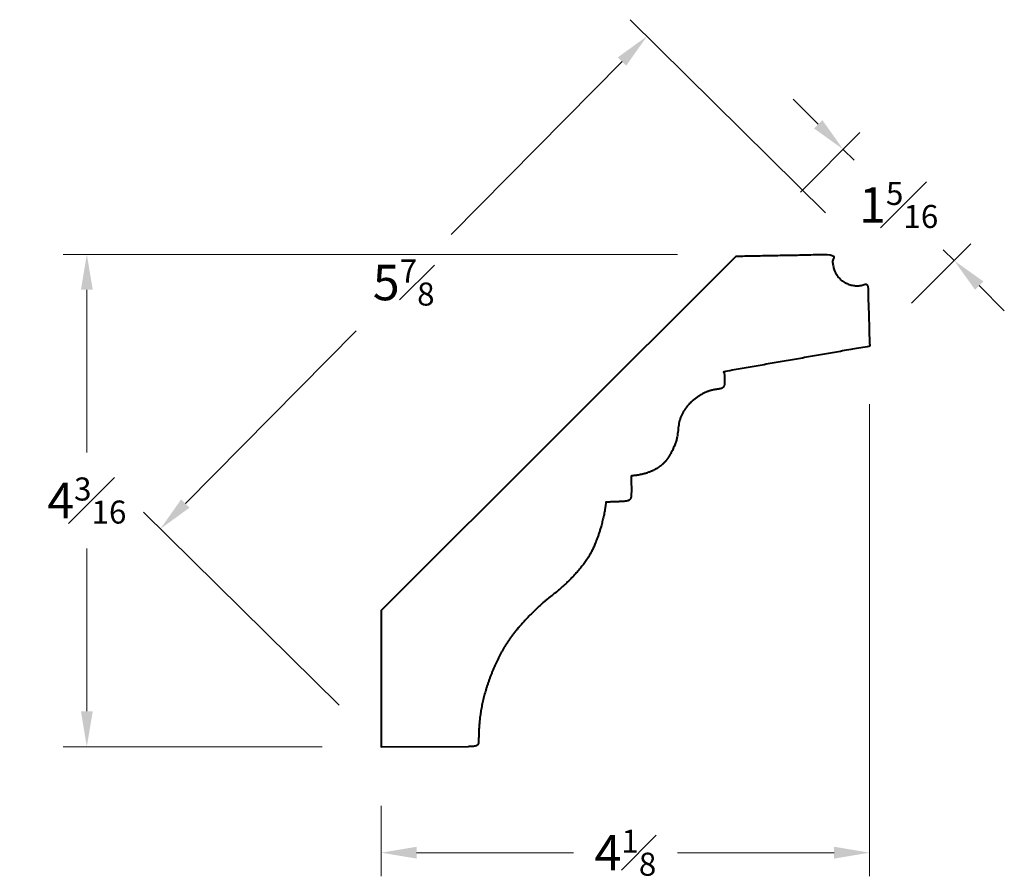
# Model space of a CAD drawing. Units: inches. Extents: x -1.69 to 6.64, y -0.2 to 7.05.
import ezdxf

# ---------------------------------------------------------------- set-up
doc = ezdxf.new("R2010")
doc.units = ezdxf.units.IN
doc.header["$MEASUREMENT"] = 0
doc.layers.get('0').update_dxf_attribs({"lineweight": 40})
doc.layers.add('DIMENSION', color=7, linetype='Continuous', lineweight=15)
doc.styles.get("Standard").update_dxf_attribs({"font": 'Raleway-Regular_1.ttf'})
doc.dimstyles.new('small trim', dxfattribs={"dimscale": 0, "dimtxt": 0.15, "dimasz": 0.15, "dimexe": 0.1, "dimexo": 0.25, "dimgap": 0.09, "dimtad": 0, "dimtih": 1, "dimtoh": 1, "dimdec": 4, "dimzin": 0, "dimdsep": 46, "dimlunit": 5, "dimtxsty": 'Standard', "dimcen": 0.09, "dimdle": 0.25, "dimclrd": 252, "dimclre": 252, "dimclrt": 256, "dimadec": 0, "dimazin": 0, "dimtfac": 0.65, "dimtdec": 4, "dimtmove": 2, "dimatfit": 1, "dimfxl": 1, "dimfrac": 1, "dimtolj": 1, "dimtzin": 0, "dimlwd": 9, "dimlwe": 9, "dimarcsym": 0})

# ---------------------------------------------------------------- blocks, each defined once
blk = doc.blocks.new('*D1730')
at = {"layer": 'Defpoints', "color": 0, "transparency": 16777216}
for p in [(3.6185, 6.9064), (5.4861, 5.0621), (1.3705, 0.8943)]:
    blk.add_point(p, dxfattribs=at)
at = {"layer": 'DIMENSION', "color": 252, "lineweight": 9, "transparency": 16777216}
for p, q in [((5.1304, 5.4134), (3.4762, 7.0469)), ((3.4077, 6.6929), (1.9631, 5.2301)), ((-0.2864, 2.9521), (1.1582, 4.4149)), ((1.0147, 1.2457), (-0.6395, 2.8792))]:
    blk.add_line(p, q, dxfattribs=at)
at = {"layer": 'DIMENSION', "color": 252, "transparency": 16777216}
for points in [[(3.3721, 6.7281), (3.4433, 6.6578), (3.6185, 6.9064)], [(-0.3219, 2.9872), (-0.2508, 2.917), (-0.4972, 2.7386)]]:
    blk.add_solid(points, dxfattribs=at)
at = {"layer": 'DIMENSION', "transparency": 16777216, "insert": (1.5607, 4.8225), "char_height": 0.3, "attachment_point": 5}
blk.add_mtext('\\A1;5{\\H0.650000x;\\S7#8;}', dxfattribs=at)
blk = doc.blocks.new('*D1731')
at = {"layer": 'Defpoints', "color": 0, "transparency": 16777216}
for p in [(5.2789, 5.9497), (4.5632, 5.2355), (5.5026, 4.2942)]:
    blk.add_point(p, dxfattribs=at)
at = {"layer": 'DIMENSION', "color": 252, "lineweight": 9, "transparency": 16777216}
for p, q in [((5.067, 6.1621), (4.8551, 6.3744)), ((4.9172, 5.5887), (5.4205, 6.091)), ((5.2789, 5.9497), (5.3709, 5.8575)), ((5.8565, 4.6474), (6.3598, 5.1497)), ((6.2182, 5.0084), (6.1262, 5.1006)), ((6.4301, 4.7961), (6.6421, 4.5837))]:
    blk.add_line(p, q, dxfattribs=at)
at = {"layer": 'DIMENSION', "color": 252, "transparency": 16777216}
for points in [[(5.1024, 6.1974), (5.0316, 6.1267), (5.2789, 5.9497)], [(6.4655, 4.8314), (6.3948, 4.7608), (6.2182, 5.0084)]]:
    blk.add_solid(points, dxfattribs=at)
at = {"layer": 'DIMENSION', "transparency": 16777216, "insert": (5.7486, 5.4791), "char_height": 0.3, "attachment_point": 5}
blk.add_mtext('\\A1;1{\\H0.650000x;\\S5#16;}', dxfattribs=at)
blk = doc.blocks.new('*D1732')
at = {"layer": 'Defpoints', "color": 0, "transparency": 16777216}
for p in [(5.5026, 4.2942), (1.3705, 0.8943), (5.5026, -0.0024)]:
    blk.add_point(p, dxfattribs=at)
at = {"layer": 'DIMENSION', "color": 252, "lineweight": 9, "transparency": 16777216}
for p, q in [((5.5026, 3.7942), (5.5026, -0.2024)), ((1.3705, 0.3943), (1.3705, -0.2024)), ((1.6705, -0.0024), (2.9964, -0.0024)), ((5.2026, -0.0024), (3.8767, -0.0024))]:
    blk.add_line(p, q, dxfattribs=at)
at = {"layer": 'DIMENSION', "color": 252, "transparency": 16777216}
for points in [[(1.6705, 0.0476), (1.6705, -0.0524), (1.3705, -0.0024)], [(5.2026, 0.0476), (5.2026, -0.0524), (5.5026, -0.0024)]]:
    blk.add_solid(points, dxfattribs=at)
at = {"layer": 'DIMENSION', "transparency": 16777216, "insert": (3.4365, -0.0024), "char_height": 0.3, "attachment_point": 5}
blk.add_mtext('\\A1;4{\\H0.650000x;\\S1#8;}', dxfattribs=at)
blk = doc.blocks.new('*D1733')
at = {"layer": 'Defpoints', "color": 0, "transparency": 16777216}
for p in [(-1.12, 5.0611), (4.3776, 5.0611), (1.3705, 0.8943)]:
    blk.add_point(p, dxfattribs=at)
at = {"layer": 'DIMENSION', "color": 252, "lineweight": 9, "transparency": 16777216}
for p, q in [((3.8776, 5.0611), (-1.32, 5.0611)), ((-1.12, 4.7611), (-1.12, 3.3834)), ((-1.12, 1.1943), (-1.12, 2.5721)), ((0.8705, 0.8943), (-1.32, 0.8943))]:
    blk.add_line(p, q, dxfattribs=at)
at = {"layer": 'DIMENSION', "color": 252, "transparency": 16777216}
for points in [[(-1.17, 4.7611), (-1.07, 4.7611), (-1.12, 5.0611)], [(-1.17, 1.1943), (-1.07, 1.1943), (-1.12, 0.8943)]]:
    blk.add_solid(points, dxfattribs=at)
at = {"layer": 'DIMENSION', "transparency": 16777216, "insert": (-1.12, 2.9777), "char_height": 0.3, "attachment_point": 5}
blk.add_mtext('\\A1;4{\\H0.650000x;\\S3#16;}', dxfattribs=at)

msp = doc.modelspace()

# ---------------------------------------------------------------- linework, layer by layer
msp.add_lwpolyline([(4.37307, 5.04574), (1.36915, 2.04809), (1.37049, 0.89434), (2.10987, 0.8952)])
msp.add_rational_spline([(4.37307, 5.04574), (4.6489, 5.05094), (4.92472, 5.05614), (5.20054, 5.06135), (5.17455, 4.98043), (5.19786, 4.89869), (5.26264, 4.84367), (5.32741, 4.78864), (5.41184, 4.77884), (5.48749, 4.81757), (5.49262, 4.63942), (5.49775, 4.46126), (5.50288, 4.2831), (5.09273, 4.21151), (4.68259, 4.13992), (4.27245, 4.06832), (4.27367, 4.03857), (4.2749, 4.00881), (4.27612, 3.97905), (4.27663, 3.9667), (4.27242, 3.93732), (4.24214, 3.92049), (4.17843, 3.91726), (4.08775, 3.88413), (3.99703, 3.82042), (3.934, 3.74925), (3.89007, 3.65839), (3.88217, 3.56726), (3.86944, 3.47183), (3.80445, 3.34081), (3.74894, 3.27741), (3.66137, 3.22014), (3.55937, 3.19153), (3.48492, 3.1861), (3.48629, 3.13782), (3.48839, 3.02219), (3.48105, 2.98891), (3.4597, 2.9748), (3.43355, 2.97), (3.33927, 2.9659), (3.27124, 2.96441), (3.26232, 2.86538), (3.19485, 2.60889), (3.07614, 2.41557), (2.89245, 2.22972), (2.74526, 2.12304), (2.60856, 1.98848), (2.47114, 1.83698), (2.36286, 1.65735), (2.28155, 1.46566), (2.22833, 1.28696), (2.19986, 1.11374), (2.19463, 0.98048), (2.19508, 0.9364), (2.19119, 0.90757), (2.16444, 0.89526), (2.10986, 0.8952)], [1, 1, 1, 1, 0.887778847501, 0.887778847501, 1, 0.887778847501, 0.887778847501, 1, 1, 1, 1, 1, 1, 1, 1, 1, 1, 1, 1, 1, 1, 1, 1, 1, 1, 1, 1, 1, 1, 1, 1, 1, 1, 1, 1, 1, 1, 1, 1, 1, 1, 1, 1, 1, 1, 1, 1, 1, 1, 1, 1, 1, 1, 1, 1], degree=3, knots=[0, 0, 0, 0, 1, 1, 1, 2.1773819, 2.1773819, 2.1773819, 3.3547638, 3.3547638, 3.3547638, 4.3547638, 4.3547638, 4.3547638, 5.3547638, 5.3547638, 5.3547638, 6.3547638, 6.3547638, 6.3547638, 7.3547638, 8.3547638, 9.3547638, 10.3547638, 11.3547638, 12.3547638, 13.3547638, 14.3547638, 15.3547638, 16.3547638, 17.3547638, 18.3547638, 19.3547638, 19.3547638, 19.3547638, 20.3547638, 21.3547638, 22.3547638, 23.3547638, 24.3547638, 24.3547638, 24.3547638, 25.3547638, 26.3547638, 27.3547638, 28.3547638, 29.3547638, 30.3547638, 31.3547638, 32.3547638, 33.3547638, 34.3547638, 35.3547638, 36.3547638, 37.3547638, 38.3547638, 38.3547638, 38.3547638, 38.3547638])

# ---------------------------------------------------------------- dimensions: what is measured, and where the dimension line sits
at = {"layer": 'DIMENSION'}
for p1, p2, distance, picture, middle in [((1.37049, 0.89434), (5.48612, 5.06211), 2.62478, '*D1730', (1.56066, 4.82251)), ((5.50256, 4.29424), (4.56324, 5.23552), -1.01107, '*D1731', (5.74858, 5.47906))]:
    dim = msp.add_aligned_dim(p1=p1, p2=p2, distance=distance, dimstyle='small trim', override={"dimscale": 2, "dimpost": '\\X'}, dxfattribs=at)
    dim.commit()
    dim.dimension.update_dxf_attribs({"geometry": picture, "text_midpoint": middle})
dim = msp.add_linear_dim(base=(-1.12005, 5.06112), p1=(1.37049, 0.89434), p2=(4.37761, 5.06112), angle=90, dimstyle='small trim', override={"dimscale": 2, "dimpost": '\\X'}, dxfattribs=at)
dim.commit()
dim.dimension.update_dxf_attribs({"geometry": '*D1733', "text_midpoint": (-1.12005, 2.97773)})
dim = msp.add_linear_dim(base=(5.50256, -0.00236), p1=(1.37049, 0.89434), p2=(5.50256, 4.29424), dimstyle='small trim', override={"dimscale": 2, "dimpost": '\\X'}, dxfattribs=at)
dim.commit()
dim.dimension.update_dxf_attribs({"geometry": '*D1732', "text_midpoint": (3.43652, -0.00236)})

doc.saveas('drawing.dxf')
